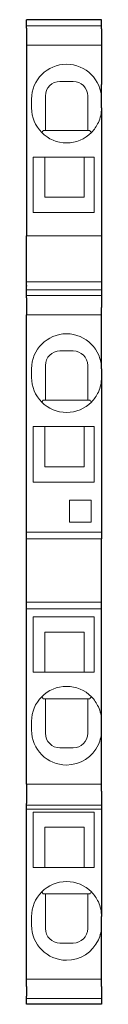
# Model space of a CAD drawing. Extents: x 0 to 5.2, y 0 to 67.6.
import ezdxf

# ---------------------------------------------------------------- set-up
doc = ezdxf.new("R2010")
doc.units = 0
doc.layers.add('schrack-others', color=2, linetype='Continuous', lineweight=13)
doc.layers.add('schrack-outline', color=1, linetype='Continuous', lineweight=25)
doc.layers.add('schrack-symbol', color=7, linetype='Continuous')
doc.layers.add('schrack-terminal', color=7, linetype='Continuous')
doc.styles.add('styl', font='simplex_0.ttf')

# ---------------------------------------------------------------- blocks, each defined once
blk = doc.blocks.new('c_ip3036026-_v')
at = {"layer": 'schrack-others'}
for p, q in [((0, 67.161), (5.15, 67.161)), ((5.15, 65.834), (0, 65.834)), ((3.2, 63.35), (2.3, 63.35)), ((1.3, 59.975), (1.3, 62.35)), ((4.2, 62.35), (4.2, 59.975)), ((0.35, 61.525), (0.35, 62.125)), ((1.3, 59.975), (1.148, 59.975)), ((4.2, 59.975), (1.3, 59.975)), ((4.352, 59.975), (4.2, 59.975)), ((0.45, 58.15), (1.25, 58.15)), ((0.45, 54.35), (0.45, 58.15)), ((1.25, 58.15), (1.25, 55.4)), ((1.25, 58.15), (4.65, 58.15)), ((3.95, 58.15), (3.95, 55.4)), ((4.65, 54.35), (4.65, 58.15)), ((3.95, 55.4), (1.25, 55.4)), ((0.45, 54.35), (0.85, 54.35)), ((0.85, 54.35), (4.65, 54.35)), ((0, 52.75), (0.575, 52.75)), ((0.575, 52.75), (4.575, 52.75)), ((4.575, 52.75), (5.15, 52.75)), ((0.575, 49.6), (0, 49.6)), ((5.15, 49.6), (0.575, 49.6)), ((5.15, 49.05), (0, 49.05)), ((0, 48.661), (5.15, 48.661)), ((0, 47.334), (5.15, 47.334)), ((3.2, 44.85), (2.3, 44.85)), ((0.35, 43.025), (0.35, 43.625)), ((1.3, 41.475), (1.3, 43.85)), ((4.2, 43.85), (4.2, 41.475)), ((1.3, 41.475), (1.148, 41.475)), ((4.2, 41.475), (1.3, 41.475)), ((4.352, 41.475), (4.2, 41.475)), ((0.45, 35.85), (0.45, 39.65)), ((0.45, 39.65), (1.25, 39.65)), ((1.25, 39.65), (1.25, 36.9)), ((1.25, 39.65), (4.65, 39.65)), ((3.95, 39.65), (3.95, 36.9)), ((4.65, 35.85), (4.65, 39.65)), ((3.95, 36.9), (1.25, 36.9)), ((0.45, 35.85), (4.65, 35.85)), ((4.45, 34.6), (2.95, 34.6)), ((2.95, 34.6), (2.95, 33.1)), ((4.45, 33.1), (4.45, 34.6)), ((2.95, 33.1), (4.45, 33.1)), ((0, 32.4), (5.15, 32.4)), ((1.325, 31.939), (0, 31.939)), ((1.325, 31.939), (3.825, 31.939)), ((5.15, 31.939), (3.825, 31.939)), ((1.325, 27.611), (0, 27.611)), ((5.15, 27.15), (0, 27.15)), ((3.825, 27.611), (1.325, 27.611)), ((5.15, 27.611), (3.825, 27.611)), ((0.45, 22.8), (0.45, 26.6)), ((0.45, 26.6), (0.85, 26.6)), ((0.85, 26.6), (4.65, 26.6)), ((4.65, 22.8), (4.65, 26.6)), ((1.25, 25.55), (3.95, 25.55)), ((1.25, 22.8), (1.25, 25.55)), ((3.95, 25.55), (3.95, 23.514)), ((3.95, 23.514), (3.95, 22.8)), ((1.25, 22.8), (0.45, 22.8)), ((3.95, 22.8), (1.25, 22.8)), ((4.65, 22.8), (3.95, 22.8)), ((1.3, 20.975), (1.148, 20.975)), ((1.3, 20.975), (1.3, 18.6)), ((4.2, 20.975), (1.3, 20.975)), ((4.352, 20.975), (4.2, 20.975)), ((4.2, 20.975), (4.2, 18.6)), ((0.35, 19.425), (0.35, 18.825)), ((2.3, 17.6), (3.2, 17.6)), ((0, 15.116), (5.15, 15.116)), ((0, 13.663), (5.15, 13.663)), ((0, 13.4), (5.15, 13.4)), ((0.45, 9.4), (0.45, 13.2)), ((4.65, 13.2), (0.45, 13.2)), ((4.65, 9.4), (4.65, 13.2)), ((1.25, 9.4), (1.25, 12.15)), ((1.25, 12.15), (3.95, 12.15)), ((3.95, 12.15), (3.95, 10.114)), ((3.95, 10.114), (3.95, 9.4)), ((0.45, 9.4), (4.65, 9.4)), ((1.3, 7.575), (1.148, 7.575)), ((1.3, 7.575), (1.3, 5.2)), ((4.2, 7.575), (1.3, 7.575)), ((4.352, 7.575), (4.2, 7.575)), ((4.2, 7.575), (4.2, 5.2)), ((0.35, 6.025), (0.35, 5.425)), ((2.3, 4.2), (3.2, 4.2)), ((5.15, 1.716), (0, 1.716)), ((5.15, 0.389), (0, 0.389))]:
    blk.add_line(p, q, dxfattribs=at)
for points in [[(1.148, 59.975), (1.122, 59.941), (1.096, 59.906, 0.000222), (1.044, 59.837)], [(4.456, 59.837), (4.43, 59.872), (4.404, 59.906, 0.000247), (4.352, 59.975)], [(1.148, 41.475), (1.122, 41.441), (1.096, 41.406, 0.000221), (1.044, 41.337)], [(4.456, 41.337), (4.43, 41.372), (4.404, 41.406, 0.000247), (4.352, 41.475)], [(1.148, 20.975), (1.122, 21.009), (1.096, 21.044, -0.000222), (1.044, 21.113)], [(4.352, 20.975), (4.378, 21.009), (4.404, 21.044, 0.000222), (4.456, 21.113)], [(1.148, 7.575), (1.122, 7.609), (1.096, 7.644, -0.000222), (1.044, 7.713)], [(4.352, 7.575), (4.378, 7.609), (4.404, 7.644, 0.000221), (4.456, 7.713)]]:
    blk.add_lwpolyline(points, format="xyb", dxfattribs=at)
for centre, radius, start, end in [((2.75, 62.125), 2.4, 0, 180), ((2.3, 62.35), 1, 90, 180), ((3.2, 62.35), 1, 0, 90), ((2.75, 61.525), 2.4, 180, 224.6912), ((2.75, 61.525), 2.4, 335.37568, 0), ((2.75, 61.525), 2.4, 315.3088, 335.37568), ((2.75, 61.525), 2.4, 224.6912, 270), ((2.75, 61.525), 2.4, 270, 315.3088), ((2.75, 43.625), 2.4, 0, 180), ((2.3, 43.85), 1, 90, 180), ((3.2, 43.85), 1, 0, 90), ((2.75, 43.025), 2.4, 180, 224.6912), ((2.75, 43.025), 2.4, 335.37568, 0), ((2.75, 43.025), 2.4, 315.3088, 335.37568), ((2.75, 43.025), 2.4, 224.6912, 270), ((2.75, 43.025), 2.4, 270, 315.3088), ((2.75, 19.425), 2.4, 90, 135.3088), ((2.75, 19.425), 2.4, 44.6912, 90), ((2.75, 19.425), 2.4, 135.3088, 180), ((2.75, 19.425), 2.4, 24.62432, 44.6912), ((2.75, 19.425), 2.4, 0, 24.62432), ((2.75, 18.825), 2.4, 180, 270), ((2.3, 18.6), 1, 180, 270), ((3.2, 18.6), 1, 270, 0), ((2.75, 18.825), 2.4, 335.37568, 0), ((2.75, 18.825), 2.4, 270, 335.37568), ((2.75, 6.025), 2.4, 90, 135.3088), ((2.75, 6.025), 2.4, 44.6912, 90), ((2.75, 6.025), 2.4, 135.3088, 180), ((2.75, 6.025), 2.4, 24.62432, 44.6912), ((2.75, 6.025), 2.4, 0, 24.62432), ((2.75, 5.425), 2.4, 180, 270), ((2.75, 5.425), 2.4, 335.37568, 0), ((2.3, 5.2), 1, 180, 270), ((3.2, 5.2), 1, 270, 0), ((2.75, 5.425), 2.4, 270, 335.37568)]:
    blk.add_arc(centre, radius, start, end, dxfattribs=at)
at = {"layer": 'schrack-outline'}
for p, q in [((5.15, 67.584), (0, 67.584)), ((0, 67.002), (0, 67.584)), ((5.15, 66.96), (5.15, 67.584)), ((0, 67.002), (0, 66.327)), ((5.15, 66.96), (5.15, 66.327)), ((0, 66.327), (0, 52.75)), ((5.15, 66.327), (5.15, 63.125)), ((5.15, 61.525), (5.15, 63.125)), ((5.15, 61.525), (5.15, 52.75)), ((0, 48.502), (0, 52.75)), ((5.15, 52.75), (5.15, 48.46)), ((0, 48.502), (0, 47.827)), ((5.15, 48.46), (5.15, 47.827)), ((0, 47.827), (0, 47.334)), ((0, 32.4), (0, 47.334)), ((5.15, 47.334), (5.15, 47.827)), ((5.15, 43.625), (5.15, 47.334)), ((5.15, 43.625), (5.15, 31.939)), ((0, 27.15), (0, 32.4)), ((5.15, 27.611), (5.15, 31.939)), ((0, 15.116), (0, 27.15)), ((5.15, 14.623), (5.15, 27.611)), ((0, 15.116), (0, 14.623)), ((0, 14.623), (0, 13.789)), ((5.15, 14.623), (5.15, 13.789)), ((0, 13.4), (0, 13.789)), ((5.15, 13.789), (5.15, 13.663)), ((5.15, 13.663), (5.15, 6.025)), ((0, 1.716), (0, 13.4)), ((5.15, 1.223), (5.15, 6.025)), ((0, 1.223), (0, 1.716)), ((0, 1.223), (0, 0.548)), ((5.15, 1.223), (5.15, 0.59)), ((0, 0), (0, 0.548)), ((5.15, 0), (0, 0)), ((5.15, 0.59), (5.15, 0))]:
    blk.add_line(p, q, dxfattribs=at)
blk.add_point((0, 49.322), dxfattribs=at)
at = {"layer": 'schrack-symbol', "style": 'styl'}
blk.add_attdef('SYMBOL', (0, 67.584), '', height=5, rotation=90, dxfattribs=at)
at = {"layer": 'schrack-terminal', "style": 'styl'}
for tag in ['TERMINAL2', 'TERMINAL']:
    blk.add_attdef(tag, (-0.042, -9.3), '', height=1.7, dxfattribs=at)

msp = doc.modelspace()

# ---------------------------------------------------------------- block references
msp.add_blockref('c_ip3036026-_v', (0, 0))

doc.saveas('drawing.dxf')
